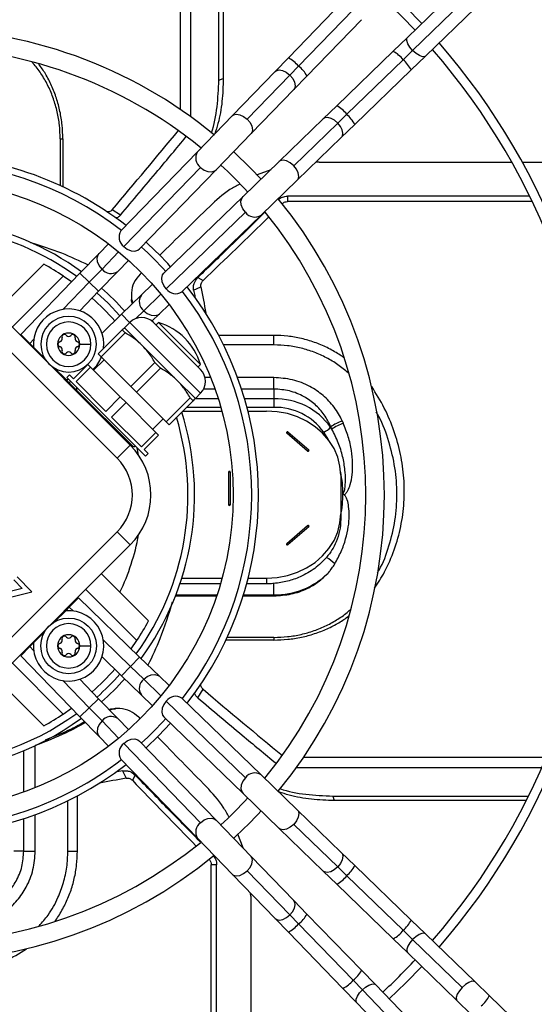
# Model space of a CAD drawing. Units: millimetres. Extents: x 5 to 414, y 3 to 291.
# Drawn here: x 164 to 173, y 229 to 247 of the extents above; entities that cross this region are included whole.
import ezdxf

# ---------------------------------------------------------------- set-up
doc = ezdxf.new("R2010")
doc.units = ezdxf.units.MM

msp = doc.modelspace()

# ---------------------------------------------------------------- linework, layer by layer
at = {"color": 7, "linetype": 'Continuous', "lineweight": 25}
for p, q in [((166.448, 249.663), (166.448, 245.307)), ((166.635, 249.583), (166.635, 245.176)), ((167.145, 245.83), (167.145, 249.346)), ((167.224, 249.306), (167.224, 245.858)), ((171.422, 247.459), (170.533, 246.597)), ((169.372, 247.241), (168.392, 246.229)), ((170.626, 246.363), (171.516, 247.224)), ((169.556, 247.096), (168.576, 246.083)), ((170.857, 246.262), (171.747, 247.123)), ((168.727, 245.904), (169.708, 246.917)), ((170.533, 246.597), (170.276, 246.349)), ((170.276, 246.349), (169.263, 245.368)), ((170.626, 246.363), (170.455, 246.197)), ((168.392, 246.229), (168.156, 245.985)), ((169.442, 245.217), (170.455, 246.197)), ((170.6, 246.013), (170.857, 246.262)), ((168.156, 245.985), (167.39, 245.193)), ((168.576, 246.083), (168.419, 245.921)), ((169.588, 245.033), (170.6, 246.013)), ((167.145, 245.83), (167.224, 245.858)), ((168.419, 245.921), (167.652, 245.129)), ((168.492, 245.661), (168.727, 245.904)), ((167.725, 244.869), (168.492, 245.661)), ((169.263, 245.368), (169.02, 245.133)), ((167.39, 245.193), (166.761, 244.544)), ((169.02, 245.133), (168.228, 244.366)), ((169.442, 245.217), (169.28, 245.06)), ((168.488, 244.293), (169.28, 245.06)), ((169.344, 244.797), (169.588, 245.033)), ((164.292, 244.775), (164.292, 243.936)), ((164.292, 244.775), (164.34, 244.775)), ((164.34, 244.775), (164.34, 243.914)), ((167.096, 244.219), (167.725, 244.869)), ((168.552, 244.031), (169.344, 244.797)), ((166.761, 244.544), (165.384, 243.121)), ((168.228, 244.366), (167.578, 243.737)), ((166.814, 244.263), (165.437, 242.84)), ((165.719, 242.797), (167.096, 244.219)), ((168.076, 244.219), (167.829, 244.126)), ((168.946, 244.359), (168.887, 244.355)), ((168.946, 244.359), (172.403, 244.359)), ((172.594, 244.359), (176.802, 244.359)), ((167.903, 243.402), (168.552, 244.031)), ((167.578, 243.737), (166.156, 242.36)), ((172.725, 243.745), (168.377, 243.745)), ((168.377, 243.745), (168.377, 243.649)), ((165.377, 243.406), (165.225, 243.501)), ((172.772, 243.649), (168.377, 243.649)), ((166.199, 242.078), (167.622, 243.455)), ((166.48, 242.025), (167.903, 243.402)), ((165.159, 242.889), (164.991, 242.716)), ((164.991, 242.716), (164.647, 242.36)), ((163.996, 242.523), (163.148, 241.675)), ((164.815, 242.198), (165.044, 242.435)), ((165.327, 242.391), (165.52, 242.591)), ((164.349, 242.31), (163.431, 241.392)), ((164.647, 242.36), (163.584, 241.262)), ((164.498, 242.207), (164.349, 242.31)), ((164.982, 242.036), (165.327, 242.391)), ((166.765, 242.281), (166.86, 242.231)), ((165.552, 239.27), (162.629, 242.193)), ((165.95, 242.161), (165.75, 241.968)), ((166.691, 242.055), (166.822, 242.117)), ((165.316, 239.035), (162.394, 241.957)), ((164.644, 241.686), (164.982, 242.036)), ((165.75, 241.968), (165.395, 241.623)), ((165.572, 241.981), (165.572, 241.924)), ((166.075, 241.632), (166.248, 241.8)), ((165.395, 241.623), (165.045, 241.285)), ((165.939, 241.501), (166.075, 241.632)), ((165.448, 241.382), (165.543, 241.477)), ((165.448, 241.382), (165.767, 241.064)), ((166.815, 240.204), (165.543, 241.477)), ((166.815, 240.628), (165.967, 241.477)), ((166.014, 241.429), (166.061, 241.477)), ((166.815, 240.722), (166.061, 241.477)), ((163.749, 241.097), (163.584, 241.262)), ((165.408, 241.341), (164.977, 240.911)), ((165.459, 241.29), (165.028, 240.86)), ((165.408, 241.341), (165.459, 241.29)), ((168.134, 241.243), (167.141, 241.243)), ((168.134, 241.073), (168.134, 241.243)), ((163.813, 241.033), (163.749, 241.097)), ((163.813, 241.033), (164.012, 240.834)), ((164.644, 241.085), (164.844, 241.085)), ((165.767, 241.064), (166.403, 240.428)), ((168.134, 241.073), (167.228, 241.073)), ((164.977, 240.911), (165.028, 240.86)), ((165.562, 240.326), (165.028, 240.86)), ((164.193, 240.653), (164.392, 240.454)), ((164.788, 240.722), (164.529, 240.463)), ((164.84, 240.671), (164.58, 240.412)), ((164.788, 240.722), (164.84, 240.671)), ((165.373, 240.137), (164.84, 240.671)), ((164.894, 240.616), (165.083, 240.805)), ((165.993, 240.756), (165.562, 240.326)), ((166.095, 240.654), (165.665, 240.223)), ((165.993, 240.756), (166.095, 240.654)), ((166.768, 240.675), (166.815, 240.722)), ((164.411, 240.487), (164.458, 240.534)), ((165.825, 239.072), (164.411, 240.487)), ((164.529, 240.463), (164.458, 240.534)), ((168.134, 240.28), (168.134, 240.485)), ((164.392, 240.454), (164.456, 240.39)), ((164.392, 240.454), (164.446, 240.452)), ((164.456, 240.39), (164.602, 240.244)), ((165.114, 239.878), (164.58, 240.412)), ((165.562, 240.326), (165.665, 240.223)), ((166.403, 240.428), (166.721, 240.11)), ((164.594, 240.256), (165.595, 239.255)), ((165.373, 240.137), (165.114, 239.878)), ((165.373, 240.137), (165.476, 240.035)), ((165.665, 240.223), (166.198, 239.689)), ((166.629, 240.12), (166.198, 239.689)), ((166.629, 240.12), (166.68, 240.069)), ((166.721, 240.11), (166.815, 240.204)), ((168.134, 240.28), (168.134, 240.102)), ((165.476, 240.035), (165.217, 239.775)), ((165.476, 240.035), (166.01, 239.501)), ((166.68, 240.069), (166.25, 239.638)), ((168.134, 240.102), (168.134, 239.95)), ((165.751, 239.242), (165.217, 239.775)), ((166.495, 239.884), (167.196, 239.884)), ((167.666, 239.884), (168, 239.884)), ((165.955, 239.556), (166.144, 239.744)), ((166.198, 239.689), (166.25, 239.638)), ((169.157, 239.599), (169.151, 239.593)), ((166.01, 239.501), (165.751, 239.242)), ((166.061, 239.45), (165.802, 239.19)), ((166.01, 239.501), (166.061, 239.45)), ((168.738, 239.162), (168.364, 239.486)), ((168.76, 239.181), (168.386, 239.505)), ((165.316, 239.035), (165.552, 239.27)), ((165.873, 239.12), (165.802, 239.19)), ((165.825, 239.072), (165.873, 239.12)), ((167.318, 238.785), (167.318, 238.199)), ((167.349, 238.785), (167.349, 238.199)), ((169.334, 238.729), (169.334, 238.036)), ((169.334, 238.036), (169.334, 237.935)), ((168.738, 237.822), (168.364, 237.498)), ((162.394, 234.792), (165.316, 237.715)), ((165.316, 237.715), (165.552, 237.479)), ((168.76, 237.803), (168.386, 237.479)), ((162.629, 234.556), (165.552, 237.479)), ((165.882, 236.112), (165.033, 236.961)), ((163.46, 236.848), (163.611, 236.697)), ((163.786, 236.637), (163.518, 236.905)), ((167.171, 236.778), (166.444, 236.778)), ((166.478, 236.881), (167.2, 236.881)), ((168, 236.778), (167.643, 236.778)), ((167.67, 236.881), (168, 236.881)), ((168, 236.881), (168, 236.778)), ((168.134, 236.58), (168.134, 236.784)), ((163.611, 236.697), (163.204, 236.591)), ((163.377, 236.532), (163.786, 236.637)), ((165.669, 235.759), (164.751, 236.678)), ((168.134, 236.562), (168.134, 236.58)), ((164.456, 236.359), (164.621, 236.525)), ((165.719, 235.461), (164.621, 236.525)), ((166.365, 236.562), (167.103, 236.562)), ((167.581, 236.562), (168.134, 236.562)), ((164.392, 236.295), (164.193, 236.096)), ((164.392, 236.295), (164.456, 236.359)), ((164.012, 235.915), (163.813, 235.717)), ((163.813, 235.717), (163.749, 235.652)), ((165.566, 235.61), (165.669, 235.759)), ((168.134, 235.768), (167.273, 235.768)), ((168.134, 235.816), (167.295, 235.816)), ((168.134, 235.816), (168.134, 235.768)), ((163.749, 235.652), (163.584, 235.487)), ((164.644, 235.664), (164.844, 235.664)), ((164.349, 234.439), (163.431, 235.358)), ((163.584, 235.487), (164.647, 234.389)), ((165.045, 235.464), (165.395, 235.126)), ((166.075, 235.117), (165.719, 235.461)), ((165.557, 235.294), (165.794, 235.064)), ((163.148, 235.075), (163.996, 234.226)), ((164.982, 234.714), (164.644, 235.063)), ((165.395, 235.126), (165.75, 234.782)), ((166.248, 234.95), (166.075, 235.117)), ((166.765, 234.732), (166.86, 234.883)), ((165.327, 234.358), (164.982, 234.714)), ((165.75, 234.782), (165.95, 234.589)), ((167.622, 233.295), (166.199, 234.672)), ((167.903, 233.348), (166.48, 234.725)), ((164.349, 234.439), (164.498, 234.543)), ((165.044, 234.314), (164.815, 234.551)), ((165.34, 234.537), (165.283, 234.537)), ((164.647, 234.389), (164.991, 234.033)), ((165.52, 234.159), (165.327, 234.358)), ((166.156, 234.389), (167.578, 233.012)), ((164.991, 234.033), (165.159, 233.86)), ((167.096, 232.53), (165.719, 233.953)), ((165.437, 233.909), (166.814, 232.486)), ((165.384, 233.628), (166.761, 232.206)), ((173.022, 233.66), (168.666, 233.66)), ((165.414, 233.417), (165.476, 233.286)), ((172.942, 233.474), (168.535, 233.474)), ((165.64, 233.343), (165.59, 233.248)), ((168.552, 232.719), (167.903, 233.348)), ((164.432, 231.975), (164.432, 232.88)), ((164.602, 231.975), (164.602, 232.967)), ((167.578, 233.012), (168.228, 232.384)), ((169.189, 232.964), (169.217, 232.884)), ((169.189, 232.964), (172.705, 232.964)), ((172.665, 232.884), (169.217, 232.884)), ((169.344, 231.952), (168.552, 232.719)), ((167.725, 231.881), (167.096, 232.53)), ((168.228, 232.384), (169.02, 231.617)), ((169.28, 231.69), (168.488, 232.456)), ((166.761, 232.206), (167.39, 231.556)), ((167.578, 232.033), (167.485, 232.279)), ((163.639, 231.975), (163.461, 231.975)), ((163.639, 231.975), (163.844, 231.975)), ((164.432, 231.975), (164.602, 231.975)), ((168.492, 231.089), (167.725, 231.881)), ((169.588, 231.717), (169.344, 231.952)), ((167.008, 227.337), (167.008, 231.731)), ((167.104, 231.731), (167.008, 231.731)), ((167.104, 227.383), (167.104, 231.731)), ((169.442, 231.533), (169.28, 231.69)), ((170.6, 230.736), (169.588, 231.717)), ((167.39, 231.556), (168.156, 230.764)), ((167.652, 231.621), (168.419, 230.829)), ((169.02, 231.617), (169.263, 231.381)), ((170.455, 230.552), (169.442, 231.533)), ((169.263, 231.381), (170.276, 230.401)), ((167.718, 231.163), (167.714, 231.221)), ((167.718, 231.163), (167.718, 227.705)), ((168.727, 230.845), (168.492, 231.089)), ((168.156, 230.764), (168.392, 230.521)), ((168.576, 230.666), (168.419, 230.829)), ((169.708, 229.833), (168.727, 230.845)), ((168.576, 230.666), (169.556, 229.654)), ((170.857, 230.487), (170.6, 230.736)), ((168.392, 230.521), (169.372, 229.508)), ((170.276, 230.401), (170.533, 230.152)), ((170.626, 230.386), (170.455, 230.552)), ((171.516, 229.525), (170.626, 230.386)), ((171.747, 229.626), (170.857, 230.487)), ((170.533, 230.152), (171.422, 229.291)), ((169.956, 229.576), (169.708, 229.833)), ((169.372, 229.508), (169.621, 229.251)), ((169.722, 229.482), (169.556, 229.654)), ((170.818, 228.686), (169.956, 229.576)), ((172.004, 229.377), (171.747, 229.626)), ((169.722, 229.482), (170.583, 228.592)), ((173.232, 228.189), (172.004, 229.377)), ((169.621, 229.251), (170.482, 228.361)), ((171.422, 229.291), (171.679, 229.042))]:
    msp.add_line(p, q, dxfattribs=at)
at = {"color": 8, "linetype": 'Continuous', "lineweight": 25}
for p, q in [((168.277, 243.615), (168.284, 243.611)), ((165.044, 242.435), (165.343, 242.743)), ((164.815, 242.198), (164.647, 242.36)), ((164.343, 241.71), (164.815, 242.198)), ((164.982, 242.036), (164.815, 242.198)), ((166.102, 241.984), (165.794, 241.685)), ((165.395, 241.623), (165.54, 241.474)), ((165.794, 241.685), (165.65, 241.545)), ((163.749, 241.097), (163.816, 241.167)), ((166.993, 240.485), (166.895, 240.485)), ((168.134, 240.485), (167.48, 240.485)), ((164.482, 240.416), (164.456, 240.39)), ((167.07, 240.28), (166.871, 240.28)), ((168.134, 240.28), (167.551, 240.28)), ((167.177, 239.95), (166.562, 239.95)), ((167.131, 240.102), (166.714, 240.102)), ((168.134, 240.102), (167.606, 240.102)), ((168.134, 239.95), (167.649, 239.95)), ((166.372, 236.58), (167.108, 236.58)), ((167.586, 236.58), (168.134, 236.58)), ((164.456, 236.359), (164.525, 236.292)), ((165.069, 235.766), (165.557, 235.294)), ((163.816, 235.583), (163.749, 235.652)), ((165.557, 235.294), (165.719, 235.461)), ((165.395, 235.126), (165.557, 235.294)), ((164.815, 234.551), (164.343, 235.039)), ((165.794, 235.064), (166.102, 234.766)), ((164.982, 234.714), (164.815, 234.551)), ((164.815, 234.551), (164.647, 234.389)), ((165.343, 234.006), (165.044, 234.314)), ((163.639, 233.038), (163.639, 233.781)), ((163.844, 233.115), (163.844, 233.871)), ((163.639, 231.975), (163.639, 232.557)), ((163.844, 231.975), (163.844, 232.628)), ((166.974, 231.831), (166.97, 231.824))]:
    msp.add_line(p, q, dxfattribs=at)
at = {"color": 7, "linetype": 'Continuous', "lineweight": 25, "flags": 128}
for points in [[(170.789, 246.846), (170.502, 247.143), (170.205, 247.43)], [(170.669, 246.73), (170.431, 246.977), (170.089, 247.31)], [(167.903, 244.051), (167.714, 244.25), (167.41, 244.544)], [(165.437, 242.84), (165.499, 242.793), (165.567, 242.765), (165.633, 242.759), (165.69, 242.775), (165.719, 242.797)], [(166.199, 242.078), (166.152, 242.14), (166.124, 242.208), (166.118, 242.274), (166.134, 242.331), (166.156, 242.36)], [(166.691, 242.055), (166.709, 241.958), (166.713, 241.935)], [(169.334, 238.729), (169.32, 238.893), (169.28, 239.054), (169.213, 239.209), (169.122, 239.353), (169.008, 239.485), (168.873, 239.602), (168.721, 239.7), (168.554, 239.779), (168.376, 239.837), (168.19, 239.872), (168, 239.884)], [(168.386, 239.505), (168.381, 239.508), (168.375, 239.509), (168.369, 239.508), (168.364, 239.505), (168.361, 239.501), (168.36, 239.496), (168.361, 239.49), (168.364, 239.486)], [(168.738, 239.162), (168.743, 239.16), (168.749, 239.159), (168.755, 239.16), (168.76, 239.162), (168.763, 239.167), (168.764, 239.172), (168.763, 239.177), (168.76, 239.181)], [(168, 236.881), (168.19, 236.893), (168.376, 236.928), (168.554, 236.986), (168.721, 237.065), (168.873, 237.163), (169.008, 237.28), (169.122, 237.412), (169.213, 237.556), (169.28, 237.711), (169.32, 237.872), (169.334, 238.036)], [(168.76, 237.803), (168.763, 237.807), (168.764, 237.813), (168.763, 237.818), (168.76, 237.822), (168.755, 237.825), (168.749, 237.826), (168.743, 237.825), (168.738, 237.822)], [(168.364, 237.498), (168.361, 237.494), (168.36, 237.489), (168.361, 237.484), (168.364, 237.479), (168.369, 237.477), (168.375, 237.476), (168.381, 237.477), (168.386, 237.479)], [(166.199, 234.672), (166.152, 234.61), (166.124, 234.542), (166.118, 234.475), (166.134, 234.418), (166.156, 234.389)], [(165.836, 233.832), (166.062, 234.046), (166.277, 234.272)], [(165.437, 233.909), (165.499, 233.956), (165.567, 233.985), (165.633, 233.991), (165.69, 233.975), (165.719, 233.953)], [(165.414, 233.417), (165.317, 233.399), (165.294, 233.395)], [(170.205, 229.319), (170.502, 229.607), (170.789, 229.904)]]:
    msp.add_lwpolyline(points, dxfattribs=at)
at = {"color": 8, "linetype": 'Continuous', "lineweight": 25, "flags": 128}
for points in [[(170.626, 246.363), (170.575, 246.424), (170.538, 246.486), (170.52, 246.542), (170.523, 246.583), (170.533, 246.597)], [(170.857, 246.262), (170.843, 246.253), (170.801, 246.251), (170.747, 246.271), (170.686, 246.31), (170.626, 246.363)], [(168.156, 245.985), (168.175, 246), (168.226, 246.013), (168.289, 246.002), (168.356, 245.971), (168.419, 245.921)], [(168.419, 245.921), (168.47, 245.86), (168.504, 245.794), (168.516, 245.731), (168.505, 245.68), (168.492, 245.661)], [(167.39, 245.193), (167.409, 245.208), (167.459, 245.221), (167.522, 245.21), (167.589, 245.179), (167.652, 245.129)], [(167.652, 245.129), (167.704, 245.068), (167.738, 245.002), (167.75, 244.939), (167.739, 244.888), (167.725, 244.869)], [(169.28, 245.06), (169.222, 245.109), (169.16, 245.143), (169.1, 245.157), (169.049, 245.151), (169.02, 245.133)], [(169.344, 244.797), (169.363, 244.826), (169.371, 244.876), (169.359, 244.937), (169.327, 245), (169.28, 245.06)], [(168.488, 244.293), (168.426, 244.345), (168.361, 244.379), (168.298, 244.391), (168.247, 244.38), (168.228, 244.366)], [(166.814, 244.263), (166.878, 244.215), (166.948, 244.186), (167.016, 244.182), (167.074, 244.201), (167.096, 244.219)], [(168.552, 244.031), (168.567, 244.05), (168.579, 244.1), (168.569, 244.163), (168.538, 244.23), (168.488, 244.293)], [(167.622, 243.455), (167.574, 243.519), (167.545, 243.589), (167.541, 243.657), (167.56, 243.715), (167.578, 243.737)], [(165.044, 242.435), (164.994, 242.498), (164.963, 242.567), (164.956, 242.635), (164.974, 242.693), (164.991, 242.716)], [(164.954, 242.007), (165.152, 241.821), (165.366, 241.595)], [(165.794, 241.685), (165.857, 241.635), (165.926, 241.604), (165.994, 241.598), (166.052, 241.615), (166.075, 241.632)], [(169.113, 239.365), (169.107, 239.376), (169.029, 239.503)], [(165.7, 239.093), (165.681, 239.19), (165.674, 239.224)], [(165.794, 235.064), (165.857, 235.115), (165.926, 235.145), (165.994, 235.152), (166.052, 235.134), (166.075, 235.117)], [(165.044, 234.314), (164.994, 234.252), (164.963, 234.182), (164.956, 234.114), (164.974, 234.057), (164.991, 234.033)], [(167.622, 233.295), (167.574, 233.23), (167.545, 233.16), (167.541, 233.092), (167.56, 233.035), (167.578, 233.012)], [(168.552, 232.719), (168.567, 232.7), (168.579, 232.649), (168.569, 232.586), (168.538, 232.519), (168.488, 232.456)], [(166.814, 232.486), (166.878, 232.535), (166.948, 232.563), (167.016, 232.568), (167.074, 232.548), (167.096, 232.53)], [(168.488, 232.456), (168.426, 232.405), (168.361, 232.371), (168.298, 232.359), (168.247, 232.37), (168.228, 232.384)], [(167.652, 231.621), (167.704, 231.682), (167.738, 231.748), (167.75, 231.81), (167.739, 231.861), (167.725, 231.881)], [(169.344, 231.952), (169.359, 231.933), (169.371, 231.882), (169.361, 231.82), (169.329, 231.753), (169.28, 231.69)], [(169.28, 231.69), (169.218, 231.638), (169.153, 231.604), (169.09, 231.592), (169.039, 231.603), (169.02, 231.617)], [(167.39, 231.556), (167.409, 231.542), (167.459, 231.529), (167.522, 231.539), (167.589, 231.571), (167.652, 231.621)], [(168.419, 230.829), (168.468, 230.887), (168.502, 230.949), (168.516, 231.009), (168.51, 231.06), (168.492, 231.089)], [(168.156, 230.764), (168.185, 230.745), (168.235, 230.737), (168.296, 230.749), (168.359, 230.781), (168.419, 230.829)], [(170.626, 230.386), (170.577, 230.328), (170.541, 230.269), (170.521, 230.216), (170.521, 230.174), (170.533, 230.152)], [(170.857, 230.487), (170.835, 230.499), (170.793, 230.497), (170.74, 230.475), (170.683, 230.437), (170.626, 230.386)], [(169.722, 229.482), (169.78, 229.531), (169.839, 229.567), (169.893, 229.587), (169.935, 229.588), (169.956, 229.576)], [(171.516, 229.525), (171.465, 229.464), (171.428, 229.402), (171.41, 229.347), (171.413, 229.305), (171.422, 229.291)], [(171.747, 229.626), (171.733, 229.635), (171.691, 229.637), (171.636, 229.617), (171.576, 229.578), (171.516, 229.525)], [(169.621, 229.251), (169.61, 229.273), (169.612, 229.315), (169.633, 229.368), (169.671, 229.426), (169.722, 229.482)]]:
    msp.add_lwpolyline(points, dxfattribs=at)
at = {"color": 7, "linetype": 'Continuous', "lineweight": 25}
for centre, radius in [((161.734, 238.508), 23.4), ((161.734, 238.508), 23.186), ((161.734, 238.375), 5.667), ((164.444, 235.664), 0.5)]:
    msp.add_circle(centre, radius, dxfattribs=at)
for centre, radius, start, end in [((161.734, 238.375), 8.383, 50.5022, 90), ((161.734, 238.375), 12.4, 319.0684, 40.9316), ((161.734, 238.375), 8.05, 50.7677, 90), ((161.734, 238.375), 12.233, 319.1112, 40.8888), ((161.734, 238.375), 6, 52.4268, 127.5732), ((161.734, 238.375), 6.121, 52.2974, 90), ((161.734, 238.375), 8.05, 42.5594, 47.4406), ((161.734, 238.375), 8.383, 320.5749, 39.4251), ((161.734, 238.375), 8.05, 320.7677, 39.1638), ((161.734, 238.375), 4.973, 53.7757, 80.354), ((165.559, 243.009), 0.208, 147.3645, 233.9665), ((161.734, 238.375), 6, 42.043, 47.957), ((161.734, 238.375), 6.121, 42.0832, 47.9168), ((161.734, 238.375), 4.725, 56.3918, 61.3895), ((161.734, 238.375), 4.973, 41.6243, 48.3757), ((166.368, 242.2), 0.208, 216.0335, 302.6355), ((161.734, 238.375), 6.121, 322.2974, 37.7026), ((529.855, 309.007), 369.144, 190.43989, 190.51493), ((161.734, 238.375), 4.725, 41.4959, 48.5041), ((161.734, 238.375), 6, 322.4268, 37.5732), ((164.444, 241.085), 0.633, 352.8636, 184.7434), ((164.444, 241.085), 0.5, 0, 180), ((165.755, 241.264), 0.3, 45, 135), ((164.444, 241.085), 0.4, 0, 180), ((165.731, 240.392), 1.133, 45, 73.0725), ((164.444, 241.085), 0.2, 0, 180), ((164.277, 241.182), 0.0533, 281.3189, 18.6811), ((164.37, 241.214), 0.0453, 41.3189, 198.6811), ((164.444, 241.279), 0.0533, 221.3189, 318.6811), ((164.518, 241.214), 0.0453, 341.3189, 138.6811), ((164.612, 241.182), 0.0533, 161.3189, 258.6811), ((165.731, 240.392), 1.133, 16.9275, 45), ((164.444, 241.085), 0.5, 180, 0), ((164.444, 241.085), 0.4, 180, 0), ((164.444, 241.085), 0.2, 180, 0), ((164.296, 241.085), 0.0453, 101.3189, 258.6811), ((164.277, 240.989), 0.0533, 341.3189, 78.6811), ((164.612, 240.989), 0.0533, 101.3189, 198.6811), ((164.592, 241.085), 0.0453, 281.3189, 78.6811), ((164.37, 240.957), 0.0453, 161.3189, 318.6811), ((164.444, 240.892), 0.0533, 41.3189, 138.6811), ((164.518, 240.957), 0.0453, 221.3189, 18.6811), ((164.444, 241.085), 0.633, 313.7937, 338.5782), ((166.603, 240.416), 0.3, 315, 45), ((164.618, 240.28), 0.0333, 135, 225), ((164.623, 240.18), 0.0667, 105, 123.463), ((168.161, 238.886), 1.217, 35.5649, 91.305), ((168.158, 238.88), 1.07, 35.5649, 91.305), ((161.734, 238.375), 4.973, 323.7757, 17.4536), ((168.833, 239.895), 0.438, 296.4685, 316.4712), ((167.252, 238.327), 2.282, 32.6338, 33.6906), ((169.669, 238.897), 0.869, 110.797, 126.1445), ((166.755, 238.554), 2.619, 22.5386, 23.5176), ((169.672, 238.86), 0.857, 109.8715, 125.478), ((166.839, 238.56), 2.772, 23.526, 24.5167), ((168.485, 239.369), 0.168, 126.018, 135.7688), ((164.656, 238.375), 1.267, 315, 45), ((165.519, 239.285), 0.0667, 326.2056, 345), ((165.619, 239.279), 0.0333, 225, 315), ((168.858, 239.045), 0.168, 126.018, 135.7688), ((164.656, 238.375), 0.933, 315, 45), ((167.334, 238.784), 0.0153, 6.6254, 173.3746), ((167.334, 238.641), 0.145, 83.9767, 96.0233), ((167.439, 238.392), 1.933, 348.508, 0.2873), ((167.334, 238.054), 0.145, 83.9767, 96.0233), ((167.334, 238.201), 0.0153, 186.6254, 353.3746), ((168.639, 237.686), 0.168, 44.2312, 53.982), ((168.266, 237.362), 0.168, 44.2312, 53.982), ((168.707, 236.63), 0.725, 44.2918, 59.2413), ((168.152, 237.936), 1.356, 269.2446, 314.3157), ((164.444, 235.664), 0.633, 175.2566, 94.7434), ((164.444, 235.664), 0.4, 0, 180), ((161.734, 238.375), 4.725, 326.3918, 331.3895), ((164.444, 235.664), 0.2, 0, 180), ((164.296, 235.664), 0.0453, 101.3189, 258.6811), ((164.277, 235.761), 0.0533, 281.3189, 18.6811), ((164.37, 235.792), 0.0453, 41.3189, 198.6811), ((164.444, 235.858), 0.0533, 221.3189, 318.6811), ((164.518, 235.792), 0.0453, 341.3189, 138.6811), ((164.612, 235.761), 0.0533, 161.3189, 258.6811), ((164.592, 235.664), 0.0453, 281.3189, 78.6811), ((164.444, 235.664), 0.4, 180, 0), ((164.444, 235.664), 0.2, 180, 0), ((164.277, 235.568), 0.0533, 341.3189, 78.6811), ((164.37, 235.536), 0.0453, 161.3189, 318.6811), ((164.444, 235.471), 0.0533, 41.3189, 138.6811), ((164.518, 235.536), 0.0453, 221.3189, 18.6811), ((164.612, 235.568), 0.0533, 101.3189, 198.6811), ((161.734, 238.375), 4.725, 311.4959, 318.5041), ((161.734, 238.375), 4.973, 311.6243, 318.3757), ((166.368, 234.549), 0.208, 57.3645, 143.9665), ((161.734, 238.375), 4.973, 270, 306.2243), ((161.734, 238.375), 4.725, 298.6105, 303.6082), ((161.734, 238.375), 6, 312.043, 317.957), ((165.559, 233.741), 0.208, 126.0335, 212.6355), ((161.734, 238.375), 6, 270, 307.5732), ((161.734, 238.375), 6.121, 232.2974, 307.7026), ((232.366, -129.747), 369.144, 100.43989, 100.51493), ((161.734, 238.375), 8.05, 312.5594, 317.4406), ((161.734, 238.375), 8.383, 312.6195, 317.3805), ((161.734, 238.375), 8.05, 230.7677, 309.1581), ((161.734, 238.375), 8.383, 230.5749, 309.4251), ((161.734, 238.375), 12.233, 313.076, 316.924)]:
    msp.add_arc(centre, radius, start, end, dxfattribs=at)
at = {"color": 8, "linetype": 'Continuous', "lineweight": 25}
for centre, radius, start, end in [((170.033, 245.879), 0.528, 36.9687, 62.614), ((168.109, 245.682), 0.616, 40.6822, 62.6201), ((170.053, 245.73), 0.616, 27.3799, 49.3178), ((168.258, 245.661), 0.528, 27.386, 53.0313), ((169.043, 244.927), 0.493, 36.0404, 63.5424), ((169.065, 244.769), 0.585, 26.7961, 49.9016), ((166.935, 244.431), 0.207, 147.0634, 234.2676), ((167.79, 243.576), 0.207, 215.7324, 302.9366), ((161.734, 238.375), 4.854, 53.9694, 80.115), ((165.208, 242.562), 0.207, 217.5922, 304.7964), ((165.921, 241.85), 0.207, 145.2036, 232.4078), ((161.734, 238.375), 4.854, 323.9694, 16.7181), ((167.438, 238.391), 1.935, 0.3125, 11.7077), ((161.734, 238.375), 4.031, 334.3168, 349.7406), ((161.734, 238.375), 4.854, 311.5643, 318.4357), ((165.921, 234.9), 0.207, 127.5922, 214.7964), ((161.734, 238.375), 4.854, 270, 306.0306), ((165.208, 234.188), 0.207, 55.2036, 142.4078), ((167.79, 233.174), 0.207, 57.0634, 144.2676), ((166.935, 232.318), 0.207, 125.7324, 212.9366), ((169.04, 232), 0.616, 310.6822, 332.6201), ((169.02, 231.85), 0.528, 297.386, 323.0313), ((168.258, 231.088), 0.528, 306.9687, 332.614), ((168.109, 231.068), 0.616, 297.3799, 319.3178), ((170.078, 231), 0.585, 310.0984, 333.2039), ((170.056, 230.842), 0.493, 296.4576, 323.9596), ((169.238, 230.076), 0.528, 306.9687, 332.614), ((169.089, 230.055), 0.616, 297.3799, 319.3178), ((171.481, 229.641), 0.585, 310.0984, 333.2039)]:
    msp.add_arc(centre, radius, start, end, dxfattribs=at)
at = {"color": 7, "linetype": 'Continuous', "lineweight": 25}
for centre, major_axis, ratio, start_param, end_param in [((148.292, 239.206), (30.343, 30.356), 0.222333, 5.069642, 5.116048), ((161.371, 251.564), (30.315, 30.337), 0.224543, 4.643508, 4.672825), ((162.565, 251.579), (30.336, 30.214), 0.226281, 4.629292, 4.6678), ((161.371, 251.564), (30.315, 30.337), 0.224543, 4.632044, 4.632876), ((162.565, 251.817), (30.356, -30.343), 0.222333, 5.069642, 5.116048), ((174.923, 238.737), (30.337, -30.315), 0.224543, 4.632044, 4.632876), ((174.923, 238.737), (30.337, -30.315), 0.224543, 4.643508, 4.672825), ((174.938, 237.544), (-30.214, 30.336), 0.226281, 1.487699, 1.526208)]:
    msp.add_ellipse(centre, major_axis=major_axis, ratio=ratio, start_param=start_param, end_param=end_param, dxfattribs=at)
for points, knots in [([(164.292, 244.775), (164.29, 244.857), (164.285, 245.021), (164.242, 245.263), (164.176, 245.498), (164.083, 245.721), (163.966, 245.926), (163.864, 246.073), (163.796, 246.143), (163.782, 246.158)], [0, 0, 0, 0, 0.159428, 0.318916, 0.478125, 0.637444, 0.797011, 0.955642, 1, 1, 1, 1]), ([(164.34, 244.775), (164.337, 244.858), (164.333, 245.023), (164.293, 245.268), (164.23, 245.506), (164.142, 245.732), (164.037, 245.939), (163.951, 246.06), (163.91, 246.117)], [0, 0, 0, 0, 0.169955, 0.339874, 0.509614, 0.679295, 0.849097, 1, 1, 1, 1]), ([(167.01, 244.88), (167.01, 244.881), (167.064, 245.028), (167.121, 245.349), (167.137, 245.67), (167.145, 245.83)], [0, 0, 0, 0, 0.003145, 0.501028, 1, 1, 1, 1]), ([(167.224, 245.858), (167.219, 245.721), (167.209, 245.448), (167.152, 245.112), (167.09, 244.925), (167.07, 244.863)], [0, 0, 0, 0, 0.4027786, 0.8048763, 1, 1, 1, 1]), ([(165.377, 243.406), (165.602, 243.672), (165.998, 244.141), (166.385, 244.608), (166.553, 244.809)], [0, 0, 0, 0, 0.568298, 1, 1, 1, 1]), ([(167.521, 243.964), (167.46, 243.932), (167.26, 243.824), (167.094, 243.67), (166.979, 243.562)], [0, 0, 0, 0, 0.302083, 1, 1, 1, 1]), ([(168.211, 243.682), (168.235, 243.701), (168.284, 243.738), (168.346, 243.743), (168.377, 243.745)], [0, 0, 0, 0, 0.496442, 1, 1, 1, 1]), ([(165.225, 243.501), (165.218, 243.493), (165.202, 243.477), (165.168, 243.461), (165.141, 243.463), (165.125, 243.464)], [0, 0, 0, 0, 0.281561, 0.560391, 1, 1, 1, 1]), ([(168.284, 243.611), (168.3, 243.623), (168.327, 243.644), (168.362, 243.647), (168.377, 243.649)], [0, 0, 0, 0, 0.561969, 1, 1, 1, 1]), ([(165.377, 243.406), (165.361, 243.39), (165.337, 243.364), (165.307, 243.352), (165.295, 243.347)], [0, 0, 0, 0, 0.6288057, 1, 1, 1, 1]), ([(167.972, 243.456), (167.779, 243.266), (167.377, 242.872), (166.974, 242.483), (166.765, 242.281)], [0, 0, 0, 0, 0.480766, 1, 1, 1, 1]), ([(163.757, 242.915), (163.945, 242.856), (164.301, 242.745), (164.636, 242.586), (164.793, 242.511)], [0, 0, 0, 0, 0.528935, 1, 1, 1, 1]), ([(165.728, 242.344), (165.687, 242.295), (165.604, 242.196), (165.567, 242.022), (165.571, 241.894), (165.596, 241.837), (165.602, 241.824)], [0, 0, 0, 0, 0.331708, 0.664738, 0.926805, 1, 1, 1, 1]), ([(166.691, 242.055), (166.689, 242.078), (166.684, 242.123), (166.704, 242.205), (166.742, 242.252), (166.765, 242.281)], [0, 0, 0, 0, 0.280791, 0.561455, 1, 1, 1, 1]), ([(166.822, 242.117), (166.821, 242.129), (166.819, 242.152), (166.829, 242.193), (166.848, 242.216), (166.86, 242.231)], [0, 0, 0, 0, 0.2821808, 0.5612243, 1, 1, 1, 1]), ([(165.59, 241.813), (165.585, 241.823), (165.57, 241.859), (165.576, 241.897), (165.58, 241.924)], [0, 0, 0, 0, 0.301804, 1, 1, 1, 1]), ([(165.408, 241.341), (165.42, 241.354), (165.443, 241.377), (165.447, 241.381), (165.448, 241.382)], [0, 0, 0, 0, 0.566781, 1, 1, 1, 1]), ([(165.767, 241.064), (165.714, 241.111), (165.62, 241.197), (165.509, 241.261), (165.459, 241.29)], [0, 0, 0, 0, 0.552047, 1, 1, 1, 1]), ([(169.384, 240.847), (169.357, 240.866), (169.296, 240.908), (169.198, 240.967), (169.054, 241.043), (168.864, 241.123), (168.627, 241.191), (168.382, 241.235), (168.216, 241.241), (168.134, 241.243)], [0, 0, 0, 0, 0.075698, 0.167972, 0.260594, 0.445314, 0.63005, 0.815018, 1, 1, 1, 1]), ([(165.993, 240.756), (165.956, 240.819), (165.891, 240.93), (165.804, 241.024), (165.767, 241.064)], [0, 0, 0, 0, 0.5667813, 1, 1, 1, 1]), ([(169.468, 240.568), (169.408, 240.619), (169.286, 240.721), (169.079, 240.845), (168.857, 240.946), (168.622, 241.018), (168.38, 241.064), (168.216, 241.07), (168.134, 241.073)], [0, 0, 0, 0, 0.164451, 0.331738, 0.498738, 0.665665, 0.832854, 1, 1, 1, 1]), ([(166.403, 240.428), (166.351, 240.475), (166.256, 240.561), (166.145, 240.625), (166.095, 240.654)], [0, 0, 0, 0, 0.552047, 1, 1, 1, 1]), ([(169.361, 239.71), (169.316, 239.794), (169.226, 239.96), (169.024, 240.169), (168.772, 240.34), (168.471, 240.461), (168.245, 240.477), (168.134, 240.485)], [0, 0, 0, 0, 0.1926679, 0.383025, 0.5701416, 0.786541, 1, 1, 1, 1]), ([(166.629, 240.12), (166.592, 240.183), (166.527, 240.294), (166.44, 240.387), (166.403, 240.428)], [0, 0, 0, 0, 0.566781, 1, 1, 1, 1]), ([(169.943, 236.703), (170.005, 236.798), (170.146, 237.016), (170.303, 237.389), (170.422, 237.807), (170.479, 238.239), (170.477, 238.674), (170.417, 239.107), (170.298, 239.53), (170.127, 239.942), (169.969, 240.199), (169.89, 240.327)], [0, 0, 0, 0, 0.088769, 0.20396, 0.318793, 0.433407, 0.54802, 0.660603, 0.773398, 0.886546, 1, 1, 1, 1]), ([(169.157, 239.599), (169.12, 239.673), (169.048, 239.82), (168.879, 240.004), (168.669, 240.154), (168.416, 240.259), (168.227, 240.273), (168.134, 240.28)], [0, 0, 0, 0, 0.196184, 0.388159, 0.575102, 0.789463, 1, 1, 1, 1]), ([(166.721, 240.11), (166.719, 240.107), (166.714, 240.103), (166.691, 240.079), (166.68, 240.069)], [0, 0, 0, 0, 0.552047, 1, 1, 1, 1]), ([(169.992, 236.974), (170.002, 236.991), (170.095, 237.142), (170.207, 237.459), (170.32, 237.917), (170.354, 238.39), (170.319, 238.865), (170.206, 239.333), (170.087, 239.672), (169.987, 239.843), (169.97, 239.872)], [0, 0, 0, 0, 0.019104, 0.177669, 0.335942, 0.494165, 0.652235, 0.809981, 0.968106, 1, 1, 1, 1]), ([(169.395, 238.381), (169.401, 238.384), (169.416, 238.393), (169.44, 238.419), (169.474, 238.474), (169.514, 238.583), (169.544, 238.746), (169.551, 238.952), (169.529, 239.181), (169.476, 239.424), (169.412, 239.584), (169.38, 239.666)], [0, 0, 0, 0, 0.014185, 0.036609, 0.075442, 0.158571, 0.292604, 0.446908, 0.621072, 0.806893, 1, 1, 1, 1]), ([(169.372, 238.401), (169.373, 238.402), (169.374, 238.402), (169.376, 238.402), (169.379, 238.404), (169.382, 238.408), (169.393, 238.425), (169.4, 238.454), (169.409, 238.498), (169.416, 238.56), (169.421, 238.67), (169.412, 238.845), (169.372, 239.07), (169.295, 239.318), (169.214, 239.477), (169.174, 239.558)], [0, 0, 0, 0, 0.001293, 0.002774, 0.004671, 0.008685, 0.014623, 0.053507, 0.08279, 0.126672, 0.210916, 0.358925, 0.56481, 0.78019, 1, 1, 1, 1]), ([(169.226, 237.136), (169.266, 237.21), (169.345, 237.354), (169.425, 237.579), (169.473, 237.795), (169.49, 237.991), (169.481, 238.153), (169.458, 238.268), (169.432, 238.334), (169.412, 238.366), (169.4, 238.377), (169.395, 238.381)], [0, 0, 0, 0, 0.19115, 0.374203, 0.545588, 0.699126, 0.824814, 0.917063, 0.965497, 0.986695, 1, 1, 1, 1]), ([(169.395, 238.381), (169.391, 238.384), (169.385, 238.388), (169.379, 238.394), (169.375, 238.398), (169.373, 238.4), (169.372, 238.401)], [0, 0, 0, 0, 0.461813, 0.680359, 0.853704, 1, 1, 1, 1]), ([(169.334, 237.935), (169.33, 237.867), (169.322, 237.73), (169.262, 237.545), (169.181, 237.384), (169.112, 237.297), (169.078, 237.253)], [0, 0, 0, 0, 0.280036, 0.560099, 0.779802, 1, 1, 1, 1]), ([(169.078, 237.253), (169.011, 237.184), (168.876, 237.046), (168.628, 236.908), (168.378, 236.818), (168.215, 236.796), (168.134, 236.784)], [0, 0, 0, 0, 0.279724, 0.559787, 0.780002, 1, 1, 1, 1]), ([(169.099, 236.965), (169.115, 236.984), (169.142, 237.014), (169.175, 237.058), (169.202, 237.097), (169.218, 237.123), (169.226, 237.136)], [0, 0, 0, 0, 0.341678, 0.561875, 0.781318, 1, 1, 1, 1]), ([(168.134, 236.562), (168.238, 236.569), (168.446, 236.582), (168.716, 236.679), (168.937, 236.808), (169.045, 236.913), (169.099, 236.965)], [0, 0, 0, 0, 0.282499, 0.563482, 0.782654, 1, 1, 1, 1]), ([(168.134, 236.784), (168.119, 236.783), (168.094, 236.781), (168.059, 236.779), (168.03, 236.778), (168.01, 236.778), (168, 236.778)], [0, 0, 0, 0, 0.340799, 0.56088, 0.780614, 1, 1, 1, 1]), ([(166.307, 236.447), (166.238, 236.227), (166.118, 235.838), (165.945, 235.473), (165.87, 235.315)], [0, 0, 0, 0, 0.568211, 1, 1, 1, 1]), ([(168.134, 235.816), (168.216, 235.819), (168.38, 235.824), (168.622, 235.866), (168.857, 235.933), (169.079, 236.025), (169.285, 236.142), (169.427, 236.241), (169.493, 236.304), (169.505, 236.315)], [0, 0, 0, 0, 0.161286, 0.322635, 0.4837, 0.644876, 0.806303, 0.966783, 1, 1, 1, 1]), ([(168.134, 235.768), (168.217, 235.771), (168.382, 235.776), (168.627, 235.816), (168.865, 235.879), (169.091, 235.967), (169.298, 236.072), (169.419, 236.157), (169.476, 236.198)], [0, 0, 0, 0, 0.170027, 0.340018, 0.509831, 0.679585, 0.849459, 1, 1, 1, 1]), ([(166.765, 234.732), (166.749, 234.747), (166.722, 234.773), (166.709, 234.806), (166.703, 234.82)], [0, 0, 0, 0, 0.586805, 1, 1, 1, 1]), ([(166.86, 234.883), (166.852, 234.891), (166.836, 234.906), (166.82, 234.941), (166.821, 234.967), (166.822, 234.983)], [0, 0, 0, 0, 0.281564, 0.560393, 1, 1, 1, 1]), ([(166.765, 234.732), (167.031, 234.507), (167.5, 234.11), (167.968, 233.722), (168.171, 233.554)], [0, 0, 0, 0, 0.567303, 1, 1, 1, 1]), ([(165.172, 234.518), (165.182, 234.523), (165.217, 234.538), (165.256, 234.532), (165.283, 234.528)], [0, 0, 0, 0, 0.3018006, 1, 1, 1, 1]), ([(165.703, 234.38), (165.654, 234.422), (165.555, 234.504), (165.381, 234.542), (165.253, 234.538), (165.196, 234.512), (165.183, 234.506)], [0, 0, 0, 0, 0.331707, 0.664737, 0.926806, 1, 1, 1, 1]), ([(164.747, 234.286), (164.632, 234.222), (164.339, 234.06), (164.031, 233.943), (163.844, 233.872)], [0, 0, 0, 0, 0.393527, 1, 1, 1, 1]), ([(164.026, 233.974), (164.184, 234.036), (164.425, 234.13), (164.653, 234.259), (164.73, 234.303)], [0, 0, 0, 0, 0.658545, 1, 1, 1, 1]), ([(165.414, 233.417), (165.437, 233.42), (165.482, 233.424), (165.564, 233.405), (165.611, 233.366), (165.64, 233.343)], [0, 0, 0, 0, 0.280791, 0.561455, 1, 1, 1, 1]), ([(165.476, 233.286), (165.488, 233.287), (165.511, 233.289), (165.552, 233.279), (165.575, 233.26), (165.59, 233.248)], [0, 0, 0, 0, 0.2821791, 0.5612255, 1, 1, 1, 1]), ([(166.81, 232.142), (166.622, 232.333), (166.229, 232.733), (165.842, 233.134), (165.64, 233.343)], [0, 0, 0, 0, 0.478526, 1, 1, 1, 1]), ([(167.32, 232.593), (167.289, 232.652), (167.182, 232.85), (167.029, 233.014), (166.921, 233.13)], [0, 0, 0, 0, 0.296329, 1, 1, 1, 1]), ([(169.217, 232.884), (169.08, 232.889), (168.807, 232.899), (168.471, 232.956), (168.284, 233.018), (168.222, 233.038)], [0, 0, 0, 0, 0.4027778, 0.8048767, 1, 1, 1, 1]), ([(168.236, 233.1), (168.238, 233.099), (168.386, 233.045), (168.708, 232.987), (169.029, 232.972), (169.189, 232.964)], [0, 0, 0, 0, 0.006049, 0.50248, 1, 1, 1, 1]), ([(162.958, 230.952), (163.032, 230.988), (163.179, 231.061), (163.363, 231.229), (163.513, 231.44), (163.618, 231.692), (163.632, 231.881), (163.639, 231.975)], [0, 0, 0, 0, 0.196184, 0.388159, 0.575102, 0.789463, 1, 1, 1, 1]), ([(163.069, 230.748), (163.153, 230.793), (163.319, 230.882), (163.528, 231.084), (163.699, 231.336), (163.82, 231.638), (163.836, 231.863), (163.844, 231.975)], [0, 0, 0, 0, 0.192668, 0.383025, 0.570142, 0.786541, 1, 1, 1, 1]), ([(163.914, 230.635), (163.97, 230.697), (164.105, 230.848), (164.249, 231.114), (164.357, 231.406), (164.42, 231.687), (164.428, 231.879), (164.432, 231.975)], [0, 0, 0, 0, 0.1735853, 0.4201657, 0.6136013, 0.8067934, 1, 1, 1, 1]), ([(164.198, 230.714), (164.22, 230.745), (164.265, 230.808), (164.326, 230.911), (164.402, 231.055), (164.482, 231.244), (164.55, 231.482), (164.594, 231.726), (164.6, 231.892), (164.602, 231.975)], [0, 0, 0, 0, 0.084455, 0.175854, 0.267599, 0.450569, 0.633554, 0.81677, 1, 1, 1, 1]), ([(166.97, 231.824), (166.982, 231.809), (167.003, 231.781), (167.006, 231.746), (167.008, 231.731)], [0, 0, 0, 0, 0.561972, 1, 1, 1, 1]), ([(167.04, 231.899), (167.059, 231.874), (167.097, 231.825), (167.102, 231.762), (167.104, 231.731)], [0, 0, 0, 0, 0.501419, 1, 1, 1, 1]), ([(160.075, 230.157), (160.166, 230.099), (160.38, 229.96), (160.748, 229.805), (161.166, 229.687), (161.598, 229.629), (162.033, 229.631), (162.466, 229.692), (162.889, 229.81), (163.301, 229.981), (163.558, 230.139), (163.686, 230.219)], [0, 0, 0, 0, 0.085061, 0.200721, 0.31602, 0.431101, 0.546181, 0.659223, 0.772476, 0.886084, 1, 1, 1, 1])]:
    msp.add_open_spline(points, degree=3, knots=knots, dxfattribs=at)

doc.saveas('drawing.dxf')
